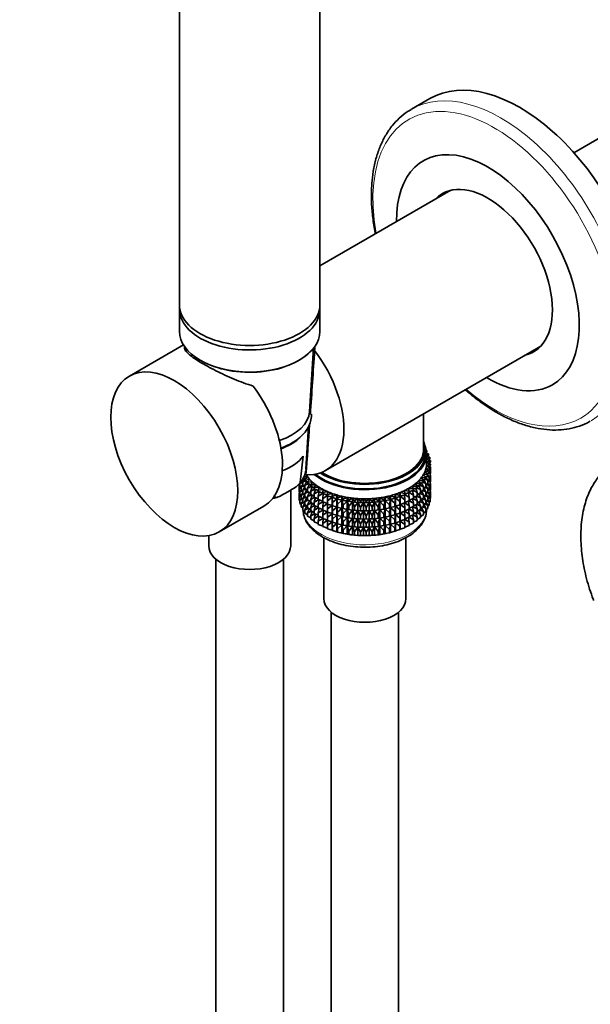
# Model space of a CAD drawing. Units: millimetres. Extents: x 0 to 1478, y 0 to 1758.
# Drawn here: x 194 to 296, y 327 to 503 of the extents above; entities that cross this region are included whole.
import ezdxf
from ezdxf import colors
from ezdxf.entities.mleader import LeaderData, LeaderLine
from ezdxf.math import Vec2, Vec3

# ---------------------------------------------------------------- set-up
doc = ezdxf.new("R2010")
doc.units = ezdxf.units.MM
doc.layers.add('DV5_Défaut', color=7, linetype='Continuous')
doc.layers.add('Défaut', color=7, linetype='Continuous')

# ---------------------------------------------------------------- blocks, each defined once
blk = doc.blocks.new('_DOT')
at = {"color": 0}
blk.add_line((0, 0), (-1, 0), dxfattribs=at)
at = {"color": 0, "const_width": 0.333}
blk.add_lwpolyline([(-0.1665, 0, 1), (0.1665, 0, 1)], format="xyb", close=True, dxfattribs=at)
blk = doc.blocks.new('SE4')
at = {"layer": 'DV5_Défaut', "color": 7, "linetype": 'Continuous', "lineweight": 35}
for p, q in [((222.94, 549.84), (222.94, 451.86)), ((247.94, 451.86), (247.94, 549.84)), ((267.53, 488.56), (264.24, 486.66)), ((309.07, 488.12), (293.15, 478.93)), ((271.29, 472.26), (247.94, 458.78)), ((222.94, 451.05), (222.94, 447.13)), ((247.94, 447.13), (247.94, 451.05)), ((223.64, 444.75), (214.01, 439.18)), ((224.11, 444.08), (224.14, 443.61)), ((246.09, 432.87), (246.78, 444.21)), ((248.92, 422.39), (287.29, 444.54)), ((266.4, 426.14), (266.4, 432.48)), ((245.46, 422.65), (245.93, 430.27)), ((266.7, 425.33), (266.7, 426.14)), ((267.01, 425.71), (266.89, 425.51)), ((267.01, 425.93), (266.9, 425.95)), ((266.91, 425.85), (267.01, 425.93)), ((267.01, 425.71), (267.01, 425.93)), ((244.96, 424.96), (244.42, 420.29)), ((267.31, 425.35), (266.95, 425.42)), ((266.95, 425.11), (267.31, 425.35)), ((266.95, 423.7), (266.95, 425.33)), ((267.52, 424.75), (266.95, 424.91)), ((266.95, 424.44), (267.52, 424.75)), ((267.64, 424.15), (266.95, 424.38)), ((266.95, 423.84), (267.64, 424.15)), ((267.67, 423.54), (266.95, 423.84)), ((267.31, 425.13), (267.12, 424.86)), ((267.52, 424.54), (267.3, 424.26)), ((267.31, 425.13), (267.31, 425.35)), ((267.64, 423.93), (267.39, 423.66)), ((267.52, 424.54), (267.52, 424.75)), ((267.64, 423.93), (267.64, 424.15)), ((266.62, 422.14), (267.43, 422.34)), ((267.17, 421.75), (266.62, 422.14)), ((266.81, 422.7), (267.59, 422.94)), ((267.43, 422.34), (266.81, 422.7)), ((266.92, 423.27), (267.67, 423.54)), ((267.59, 422.94), (266.92, 423.27)), ((267.43, 422.12), (267.06, 421.83)), ((267.59, 422.72), (267.26, 422.44)), ((267.35, 422.51), (267.67, 422.44)), ((267.67, 423.33), (267.37, 423.05)), ((267.59, 421.84), (267.38, 422.08)), ((267.4, 423.67), (267.52, 423.65)), ((267.42, 423.09), (267.64, 423.05)), ((267.43, 422.12), (267.43, 422.34)), ((267.52, 423.65), (267.44, 423.72)), ((267.67, 422.44), (267.48, 422.63)), ((267.64, 423.05), (267.51, 423.17)), ((267.52, 423.6), (267.52, 423.65)), ((267.52, 423.16), (267.52, 423.19)), ((267.59, 422.72), (267.59, 422.94)), ((267.64, 422.46), (267.64, 423.05)), ((267.67, 423.33), (267.67, 423.54)), ((267.67, 421.85), (267.67, 422.44)), ((244.89, 420.13), (244.58, 420.35)), ((245.33, 420.95), (244.89, 421.24)), ((245.28, 420.98), (244.89, 420.36)), ((244.89, 420.36), (245.47, 420.57)), ((244.89, 419.77), (244.89, 420.36)), ((244.99, 421.07), (245.1, 421.1)), ((245.13, 421.42), (245.74, 421.33)), ((245.74, 421.33), (245.28, 420.9)), ((245.28, 420.9), (246.15, 420.81)), ((245.28, 420.68), (245.28, 420.9)), ((245.78, 420.38), (245.28, 420.68)), ((245.63, 420.47), (245.28, 419.8)), ((246.15, 420.81), (245.76, 420.36)), ((245.76, 420.36), (246.63, 420.32)), ((245.76, 420.14), (245.76, 420.36)), ((265.52, 420.56), (266.39, 420.62)), ((265.87, 420.1), (265.52, 420.56)), ((266.39, 420.41), (265.86, 420.11)), ((265.96, 421.07), (266.83, 421.18)), ((266.39, 420.62), (265.96, 421.07)), ((266.33, 421.6), (267.17, 421.75)), ((266.83, 421.18), (266.33, 421.6)), ((266.83, 420.96), (266.35, 420.66)), ((266.39, 420.41), (266.39, 420.62)), ((266.83, 420.07), (266.45, 420.72)), ((266.63, 420.83), (267.17, 420.65)), ((267.17, 421.53), (266.75, 421.24)), ((266.81, 421.19), (266.77, 421.25)), ((266.83, 420.96), (266.83, 421.18)), ((267.17, 420.65), (266.83, 421.16)), ((266.95, 421.38), (267.43, 421.24)), ((267.17, 421.53), (267.17, 421.75)), ((267.43, 421.24), (267.17, 421.57)), ((267.17, 420.06), (267.17, 420.65)), ((267.43, 420.65), (267.17, 420.45)), ((267.19, 421.94), (267.59, 421.84)), ((267.19, 420.47), (267.59, 420.36)), ((267.59, 420.36), (267.38, 420.61)), ((267.59, 421.25), (267.43, 421.11)), ((267.43, 420.65), (267.43, 421.24)), ((267.43, 421.02), (267.67, 420.97)), ((267.67, 420.97), (267.48, 421.15)), ((267.67, 421.85), (267.59, 421.79)), ((267.59, 421.25), (267.59, 421.84)), ((267.64, 421.58), (267.59, 421.62)), ((267.59, 421.58), (267.64, 421.58)), ((267.67, 420.39), (267.59, 420.32)), ((267.59, 419.78), (267.59, 420.36)), ((267.64, 421), (267.64, 421.58)), ((267.67, 420.39), (267.67, 420.97)), ((241.68, 418.31), (242.64, 418.87)), ((242.74, 409), (242.74, 418.93)), ((244.37, 419.94), (244.23, 419.81)), ((244.23, 419.81), (244.37, 419.84)), ((244.23, 419.23), (244.23, 419.81)), ((244.26, 419.2), (244.23, 419.23)), ((244.45, 419.42), (244.26, 419.2)), ((244.26, 419.2), (244.58, 419.28)), ((244.26, 418.62), (244.26, 419.2)), ((244.37, 418.52), (244.26, 418.62)), ((244.3, 418.41), (244.3, 418.58)), ((244.37, 420.06), (244.81, 420.18)), ((244.37, 419.48), (244.37, 419.98)), ((244.58, 419.31), (244.37, 419.48)), ((244.6, 418.88), (244.37, 418.6)), ((244.37, 418.6), (244.81, 418.72)), ((244.37, 418.02), (244.37, 418.6)), ((244.89, 419.89), (244.58, 419.47)), ((244.58, 419.47), (245.1, 419.63)), ((244.58, 418.89), (244.58, 419.47)), ((244.89, 418.67), (244.58, 418.89)), ((245.28, 419.51), (244.89, 419.77)), ((245.28, 419.51), (244.89, 418.89)), ((244.89, 418.89), (245.47, 419.09)), ((244.89, 418.31), (244.89, 418.89)), ((245.28, 419.8), (245.91, 420.05)), ((245.28, 419.21), (245.28, 419.8)), ((245.76, 418.92), (245.28, 419.21)), ((245.63, 418.99), (245.28, 418.32)), ((245.28, 418.32), (245.91, 418.58)), ((246.31, 419.84), (245.76, 420.14)), ((246.07, 419.97), (245.76, 419.25)), ((245.76, 419.25), (246.44, 419.56)), ((245.76, 418.67), (245.76, 419.25)), ((246.31, 418.36), (245.76, 418.67)), ((246.63, 420.32), (246.31, 419.84)), ((246.31, 419.84), (247.2, 419.85)), ((246.31, 419.62), (246.31, 419.84)), ((246.95, 419.31), (246.31, 419.62)), ((246.58, 419.5), (246.31, 418.74)), ((246.31, 418.74), (247.04, 419.1)), ((246.31, 418.15), (246.31, 418.74)), ((247.2, 419.85), (246.95, 419.36)), ((246.95, 419.36), (247.83, 419.41)), ((246.95, 419.14), (246.95, 419.36)), ((247.66, 418.83), (246.95, 419.14)), ((247.16, 419.05), (246.95, 418.26)), ((246.95, 418.26), (247.71, 418.68)), ((247.83, 419.41), (247.66, 418.91)), ((247.66, 418.91), (248.53, 419.01)), ((247.66, 418.69), (247.66, 418.91)), ((248.44, 418.39), (247.66, 418.69)), ((247.81, 418.64), (247.66, 417.81)), ((248.53, 419.01), (248.44, 418.5)), ((248.44, 418.5), (249.28, 418.64)), ((249.28, 418.64), (249.27, 418.13)), ((263, 418.82), (263.86, 418.7)), ((263.05, 418.31), (263, 418.82)), ((263.73, 419.2), (264.6, 419.13)), ((263.86, 418.7), (263.73, 419.2)), ((264.6, 418.91), (263.86, 418.6)), ((263.86, 418.48), (263.86, 418.7)), ((264.39, 419.62), (265.27, 419.6)), ((264.6, 419.13), (264.39, 419.62)), ((264.6, 418.03), (264.42, 418.84)), ((264.53, 418.89), (265.27, 418.49)), ((265.27, 419.38), (264.6, 419.07)), ((264.6, 418.91), (264.6, 419.13)), ((264.99, 420.08), (265.87, 420.1)), ((265.27, 419.6), (264.99, 420.08)), ((265.27, 418.49), (265.03, 419.27)), ((265.17, 419.33), (265.87, 418.99)), ((265.87, 419.88), (265.27, 419.57)), ((265.27, 419.38), (265.27, 419.6)), ((265.87, 418.99), (265.58, 419.73)), ((265.73, 419.8), (266.39, 419.52)), ((265.87, 419.88), (265.87, 420.1)), ((265.87, 418.41), (265.87, 418.99)), ((266.39, 418.93), (265.87, 418.64)), ((266.39, 419.52), (266.06, 420.21)), ((266.39, 418.05), (266.06, 418.74)), ((266.22, 420.31), (266.83, 420.07)), ((266.22, 418.83), (266.83, 418.6)), ((266.39, 418.93), (266.39, 419.52)), ((266.83, 419.49), (266.39, 419.21)), ((266.83, 418.6), (266.45, 419.25)), ((266.63, 419.36), (267.17, 419.18)), ((266.83, 419.49), (266.83, 420.07)), ((267.17, 420.06), (266.83, 419.82)), ((267.17, 419.18), (266.83, 419.69)), ((266.83, 418.02), (266.83, 418.6)), ((267.17, 418.6), (266.83, 418.35)), ((266.95, 419.91), (267.43, 419.76)), ((267.43, 419.76), (267.17, 420.1)), ((267.17, 418.6), (267.17, 419.18)), ((267.43, 419.18), (267.17, 418.98)), ((267.43, 418.3), (267.17, 418.63)), ((267.19, 419), (267.59, 418.9)), ((267.59, 418.9), (267.38, 419.14)), ((267.59, 419.78), (267.43, 419.64)), ((267.43, 419.18), (267.43, 419.76)), ((267.43, 419.56), (267.67, 419.5)), ((267.67, 419.5), (267.48, 419.69)), ((267.64, 420.11), (267.59, 420.15)), ((267.59, 420.12), (267.64, 420.11)), ((267.67, 418.93), (267.59, 418.86)), ((267.59, 418.32), (267.59, 418.9)), ((267.64, 418.65), (267.59, 418.69)), ((267.59, 418.66), (267.64, 418.65)), ((267.64, 419.53), (267.64, 420.11)), ((267.64, 418.06), (267.64, 418.65)), ((267.67, 418.93), (267.67, 419.5)), ((239.9, 417.67), (239.84, 418.1)), ((244.37, 418.48), (244.23, 418.35)), ((244.23, 418.35), (244.37, 418.37)), ((244.23, 417.76), (244.23, 418.35)), ((244.26, 417.73), (244.23, 417.76)), ((244.45, 417.95), (244.26, 417.74)), ((244.26, 417.74), (244.58, 417.82)), ((244.26, 417.15), (244.26, 417.74)), ((244.37, 417.04), (244.26, 417.15)), ((244.58, 417.85), (244.37, 418.02)), ((244.6, 417.41), (244.37, 417.14)), ((244.37, 417.14), (244.81, 417.26)), ((244.37, 416.55), (244.37, 417.14)), ((244.89, 418.42), (244.58, 418)), ((244.58, 418), (245.1, 418.17)), ((244.58, 417.43), (244.58, 418)), ((244.89, 417.2), (244.58, 417.43)), ((244.89, 416.96), (244.58, 416.54)), ((245.28, 418.05), (244.89, 418.31)), ((245.28, 418.05), (244.89, 417.42)), ((244.89, 417.42), (245.47, 417.63)), ((244.89, 416.84), (244.89, 417.42)), ((245.28, 416.58), (244.89, 416.84)), ((245.28, 417.74), (245.28, 418.32)), ((245.76, 417.46), (245.28, 417.74)), ((245.63, 417.53), (245.28, 416.86)), ((245.28, 416.86), (245.91, 417.12)), ((245.28, 416.28), (245.28, 416.86)), ((246.07, 418.5), (245.76, 417.78)), ((245.76, 417.78), (246.44, 418.09)), ((245.76, 417.2), (245.76, 417.78)), ((246.31, 416.9), (245.76, 417.2)), ((246.07, 417.03), (245.76, 416.32)), ((246.95, 417.84), (246.31, 418.15)), ((246.58, 418.02), (246.31, 417.27)), ((246.31, 417.27), (247.04, 417.63)), ((246.31, 416.69), (246.31, 417.27)), ((246.95, 417.67), (246.95, 418.26)), ((247.66, 417.36), (246.95, 417.67)), ((247.16, 417.58), (246.95, 416.78)), ((246.95, 416.78), (247.71, 417.2)), ((247.66, 417.81), (248.44, 418.29)), ((247.66, 417.22), (247.66, 417.81)), ((248.44, 416.92), (247.66, 417.22)), ((247.81, 417.16), (247.66, 416.34)), ((248.44, 418.28), (248.44, 418.5)), ((249.27, 417.99), (248.44, 418.28)), ((248.52, 418.26), (248.44, 417.4)), ((248.44, 417.4), (249.27, 417.97)), ((248.44, 416.81), (248.44, 417.4)), ((249.27, 418.13), (250.1, 418.32)), ((249.27, 417.92), (249.27, 418.13)), ((250.1, 417.66), (249.27, 417.92)), ((249.28, 417.91), (249.27, 417.03)), ((249.27, 417.03), (250.1, 417.65)), ((249.27, 416.44), (249.27, 417.03)), ((250.1, 418.32), (250.16, 417.81)), ((250.1, 417.66), (250.1, 418.32)), ((250.16, 417.59), (250.1, 417.66)), ((250.1, 417.65), (250.16, 416.71)), ((250.1, 416.19), (250.1, 417.65)), ((250.16, 417.81), (250.95, 418.04)), ((250.16, 417.59), (250.16, 417.81)), ((250.95, 417.38), (250.16, 417.59)), ((250.16, 416.71), (250.95, 417.37)), ((250.95, 418.04), (251.1, 417.53)), ((250.95, 417.38), (250.95, 418.04)), ((251.1, 417.32), (250.95, 417.38)), ((250.95, 417.37), (251.1, 416.43)), ((250.95, 415.91), (250.95, 417.37)), ((251.1, 417.53), (251.85, 417.8)), ((251.1, 417.32), (251.1, 417.53)), ((251.85, 417.15), (251.1, 417.32)), ((251.1, 416.43), (251.85, 417.14)), ((251.85, 417.8), (252.08, 417.31)), ((251.85, 417.15), (251.85, 417.8)), ((252.08, 417.09), (251.85, 417.15)), ((251.85, 417.14), (252.08, 416.21)), ((251.85, 415.67), (251.85, 417.14)), ((252.08, 417.31), (252.78, 417.61)), ((252.08, 417.09), (252.08, 417.31)), ((252.78, 416.96), (252.08, 417.09)), ((252.08, 416.21), (252.78, 416.95)), ((252.5, 417.01), (252.59, 416.99)), ((252.78, 417.61), (253.08, 417.13)), ((252.78, 416.96), (252.78, 417.61)), ((253.08, 416.92), (252.78, 416.96)), ((252.78, 416.95), (253.08, 416.03)), ((252.78, 415.49), (252.78, 416.95)), ((253.08, 417.13), (253.74, 417.47)), ((253.08, 416.92), (253.08, 417.13)), ((253.74, 416.82), (253.08, 416.92)), ((253.74, 417.47), (254.12, 417.01)), ((253.74, 416.82), (253.74, 417.47)), ((254.12, 417.01), (254.72, 417.38)), ((254.12, 416.79), (254.12, 417.01)), ((254.72, 417.38), (255.16, 416.94)), ((254.72, 416.73), (254.72, 417.38)), ((255.16, 416.94), (255.7, 417.35)), ((255.16, 416.73), (255.16, 416.94)), ((255.7, 417.35), (256.21, 416.93)), ((255.7, 416.69), (255.7, 417.35)), ((256.21, 416.93), (256.69, 417.36)), ((256.21, 416.71), (256.21, 416.93)), ((256.69, 417.36), (257.26, 416.97)), ((256.69, 416.7), (256.69, 417.36)), ((257.26, 416.97), (257.67, 417.42)), ((257.26, 416.75), (257.26, 416.97)), ((257.67, 417.42), (258.3, 417.07)), ((257.67, 416.77), (257.67, 417.42)), ((258.3, 416.85), (257.67, 416.77)), ((258.3, 417.07), (258.64, 417.54)), ((258.3, 416.85), (258.3, 417.07)), ((258.64, 416.88), (258.3, 416.85)), ((258.3, 415.96), (258.64, 416.87)), ((258.64, 417.54), (259.32, 417.21)), ((258.64, 416.88), (258.64, 417.54)), ((259.32, 417), (258.64, 416.88)), ((258.64, 416.87), (259.32, 416.11)), ((258.64, 415.41), (258.64, 416.87)), ((259.3, 416.99), (259.43, 417.02)), ((259.32, 417.21), (259.58, 417.7)), ((259.32, 417), (259.32, 417.21)), ((259.58, 417.05), (259.32, 417)), ((259.32, 416.11), (259.58, 417.04)), ((259.58, 417.7), (260.31, 417.41)), ((259.58, 417.05), (259.58, 417.7)), ((260.31, 417.2), (259.58, 417.05)), ((259.58, 417.04), (260.31, 416.31)), ((259.58, 415.57), (259.58, 417.04)), ((260.31, 417.41), (260.5, 417.91)), ((260.31, 417.2), (260.31, 417.41)), ((260.5, 417.26), (260.31, 417.2)), ((260.31, 416.31), (260.5, 417.25)), ((260.5, 417.91), (261.27, 417.67)), ((260.5, 417.26), (260.5, 417.91)), ((261.27, 417.45), (260.5, 417.26)), ((260.5, 417.25), (261.27, 416.56)), ((260.5, 415.79), (260.5, 417.25)), ((261.27, 417.67), (261.38, 418.17)), ((261.27, 417.45), (261.27, 417.67)), ((261.38, 417.52), (261.27, 417.45)), ((261.27, 416.56), (261.38, 417.51)), ((261.38, 418.17), (262.18, 417.97)), ((261.38, 417.52), (261.38, 418.17)), ((262.18, 417.75), (261.38, 417.52)), ((261.38, 417.51), (262.18, 416.86)), ((261.38, 416.05), (261.38, 417.51)), ((262.18, 417.97), (262.21, 418.47)), ((262.18, 417.75), (262.18, 417.97)), ((262.21, 417.82), (262.18, 417.75)), ((262.18, 416.86), (262.21, 417.81)), ((262.18, 416.28), (262.18, 416.86)), ((262.21, 418.47), (263.05, 418.31)), ((262.21, 417.82), (262.21, 418.47)), ((263.05, 418.09), (262.21, 417.82)), ((262.21, 417.81), (263.05, 417.21)), ((262.21, 416.35), (262.21, 417.81)), ((263.05, 417.21), (263, 418.08)), ((263.86, 418.48), (263.05, 418.18)), ((263.05, 418.09), (263.05, 418.31)), ((263.05, 418.12), (263.86, 417.6)), ((263.05, 416.62), (263.05, 417.21)), ((263.86, 417.01), (263.05, 416.71)), ((263.86, 417.6), (263.74, 418.44)), ((263.86, 416.13), (263.74, 416.97)), ((263.83, 418.48), (264.6, 418.03)), ((263.83, 417), (264.6, 416.56)), ((263.86, 417.01), (263.86, 417.6)), ((264.6, 417.44), (263.86, 417.13)), ((264.6, 416.56), (264.42, 417.37)), ((264.53, 417.41), (265.27, 417.02)), ((264.6, 417.44), (264.6, 418.03)), ((265.27, 417.91), (264.6, 417.59)), ((265.27, 417.02), (265.03, 417.8)), ((265.17, 417.86), (265.87, 417.52)), ((265.27, 417.91), (265.27, 418.49)), ((265.87, 418.41), (265.27, 418.1)), ((265.27, 416.44), (265.27, 417.02)), ((265.87, 416.94), (265.27, 416.63)), ((265.87, 417.52), (265.58, 418.26)), ((265.73, 418.33), (266.39, 418.05)), ((265.73, 416.87), (266.39, 416.58)), ((265.87, 416.94), (265.87, 417.52)), ((266.39, 417.47), (265.87, 417.17)), ((266.39, 416.58), (266.06, 417.28)), ((266.22, 417.37), (266.83, 417.14)), ((266.39, 417.47), (266.39, 418.05)), ((266.83, 418.02), (266.39, 417.75)), ((266.83, 417.14), (266.45, 417.79)), ((266.63, 417.9), (267.17, 417.71)), ((267.17, 417.71), (266.83, 418.23)), ((266.83, 416.56), (266.83, 417.14)), ((267.17, 417.13), (266.83, 416.89)), ((266.95, 418.44), (267.43, 418.3)), ((266.95, 416.98), (267.43, 416.84)), ((267.43, 417.72), (267.17, 417.52)), ((267.17, 417.13), (267.17, 417.71)), ((267.43, 416.84), (267.17, 417.17)), ((267.2, 417.54), (267.59, 417.44)), ((267.59, 417.44), (267.38, 417.68)), ((267.59, 418.32), (267.43, 418.18)), ((267.43, 417.72), (267.43, 418.3)), ((267.43, 418.09), (267.67, 418.04)), ((267.59, 416.85), (267.43, 416.71)), ((267.43, 416.25), (267.43, 416.84)), ((267.67, 418.04), (267.48, 418.23)), ((267.67, 417.45), (267.59, 417.39)), ((267.59, 416.85), (267.59, 417.44)), ((267.67, 417.45), (267.67, 418.04)), ((230.01, 411.47), (237.96, 416.06)), ((244.58, 416.38), (244.37, 416.55)), ((244.58, 416.54), (245.1, 416.7)), ((244.58, 415.95), (244.58, 416.54)), ((244.89, 415.73), (244.58, 415.95)), ((245.28, 416.59), (244.89, 415.96)), ((244.89, 415.96), (245.46, 416.17)), ((244.89, 415.37), (244.89, 415.96)), ((245.28, 415.11), (244.89, 415.37)), ((245.76, 415.99), (245.28, 416.28)), ((245.63, 416.07), (245.28, 415.4)), ((245.28, 415.4), (245.91, 415.65)), ((245.28, 414.81), (245.28, 415.4)), ((245.76, 416.32), (246.44, 416.63)), ((245.76, 415.74), (245.76, 416.32)), ((246.31, 415.44), (245.76, 415.74)), ((246.07, 415.57), (245.76, 414.86)), ((245.76, 414.86), (246.44, 415.16)), ((246.95, 416.38), (246.31, 416.69)), ((246.58, 416.56), (246.31, 415.8)), ((246.31, 415.8), (247.04, 416.17)), ((246.31, 415.23), (246.31, 415.8)), ((246.95, 414.91), (246.31, 415.23)), ((246.58, 415.1), (246.31, 414.34)), ((246.95, 416.2), (246.95, 416.78)), ((247.66, 415.89), (246.95, 416.2)), ((247.16, 416.11), (246.95, 415.32)), ((246.95, 415.32), (247.71, 415.74)), ((246.95, 414.74), (246.95, 415.32)), ((247.66, 416.34), (248.44, 416.81)), ((247.66, 415.76), (247.66, 416.34)), ((248.44, 415.45), (247.66, 415.76)), ((247.81, 415.7), (247.66, 414.87)), ((247.66, 414.87), (248.44, 415.35)), ((249.27, 416.52), (248.44, 416.81)), ((248.52, 416.78), (248.44, 415.93)), ((248.44, 415.93), (249.27, 416.5)), ((248.44, 415.35), (248.44, 415.93)), ((249.27, 415.06), (248.44, 415.35)), ((248.52, 415.32), (248.44, 414.46)), ((249.28, 416.44), (249.27, 415.56)), ((250.1, 416.19), (249.27, 416.44)), ((249.27, 415.56), (250.1, 416.18)), ((249.27, 414.98), (249.27, 415.56)), ((250.16, 416.12), (250.1, 416.19)), ((250.1, 414.73), (250.1, 416.18)), ((250.1, 416.18), (250.16, 415.24)), ((250.16, 416.12), (250.16, 416.71)), ((250.95, 415.91), (250.16, 416.12)), ((250.16, 415.24), (250.95, 415.9)), ((250.16, 414.66), (250.16, 415.24)), ((251.1, 415.84), (250.95, 415.91)), ((250.95, 414.45), (250.95, 415.9)), ((250.95, 415.9), (251.1, 414.96)), ((251.1, 415.84), (251.1, 416.43)), ((251.85, 415.67), (251.1, 415.84)), ((251.1, 414.96), (251.85, 415.66)), ((252.08, 415.62), (251.85, 415.67)), ((251.85, 414.21), (251.85, 415.66)), ((251.85, 415.66), (252.08, 414.73)), ((252.08, 415.62), (252.08, 416.21)), ((252.78, 415.49), (252.08, 415.62)), ((252.08, 414.73), (252.78, 415.48)), ((252.5, 415.54), (252.59, 415.52)), ((253.08, 415.44), (252.78, 415.49)), ((252.78, 414.02), (252.78, 415.48)), ((252.78, 415.48), (253.08, 414.56)), ((253.08, 416.03), (253.74, 416.81)), ((253.08, 415.44), (253.08, 416.03)), ((253.74, 415.35), (253.08, 415.44)), ((253.08, 414.56), (253.74, 415.34)), ((254.12, 416.79), (253.74, 416.82)), ((253.74, 416.81), (254.12, 415.91)), ((253.74, 415.35), (253.74, 416.81)), ((254.12, 415.32), (253.74, 415.35)), ((253.74, 413.88), (253.74, 415.34)), ((253.74, 415.34), (254.12, 414.44)), ((254.72, 416.73), (254.12, 416.79)), ((254.12, 415.91), (254.72, 416.72)), ((254.12, 415.32), (254.12, 415.91)), ((254.72, 415.26), (254.12, 415.32)), ((254.12, 414.44), (254.72, 415.25)), ((255.16, 416.73), (254.72, 416.73)), ((254.72, 416.72), (255.16, 415.84)), ((254.72, 415.26), (254.72, 416.72)), ((255.16, 415.25), (254.72, 415.26)), ((254.72, 413.79), (254.72, 415.25)), ((254.72, 415.25), (255.16, 414.37)), ((255.7, 416.69), (255.16, 416.73)), ((255.16, 415.84), (255.7, 416.68)), ((255.16, 415.25), (255.16, 415.84)), ((255.7, 415.22), (255.16, 415.25)), ((255.16, 414.37), (255.7, 415.21)), ((256.21, 416.71), (255.7, 416.69)), ((255.7, 416.68), (256.21, 415.83)), ((255.7, 415.22), (255.7, 416.68)), ((256.21, 415.24), (255.7, 415.22)), ((255.7, 413.76), (255.7, 415.21)), ((255.7, 415.21), (256.21, 414.36)), ((256.69, 416.7), (256.21, 416.71)), ((256.21, 415.83), (256.69, 416.69)), ((256.21, 415.24), (256.21, 415.83)), ((256.69, 415.23), (256.21, 415.24)), ((256.21, 414.36), (256.69, 415.22)), ((257.26, 416.75), (256.69, 416.7)), ((256.69, 416.69), (257.26, 415.87)), ((256.69, 415.23), (256.69, 416.69)), ((257.26, 415.28), (256.69, 415.23)), ((256.69, 413.77), (256.69, 415.22)), ((256.69, 415.22), (257.26, 414.4)), ((257.67, 416.77), (257.26, 416.75)), ((257.26, 415.87), (257.67, 416.76)), ((257.26, 415.28), (257.26, 415.87)), ((257.67, 415.3), (257.26, 415.28)), ((257.26, 414.4), (257.67, 415.28)), ((257.67, 416.76), (258.3, 415.96)), ((257.67, 415.3), (257.67, 416.76)), ((258.3, 415.38), (257.67, 415.3)), ((257.67, 413.83), (257.67, 415.28)), ((257.67, 415.28), (258.3, 414.49)), ((258.3, 415.38), (258.3, 415.96)), ((258.64, 415.41), (258.3, 415.38)), ((258.3, 414.49), (258.64, 415.4)), ((259.32, 415.53), (258.64, 415.41)), ((258.64, 413.95), (258.64, 415.4)), ((258.64, 415.4), (259.32, 414.64)), ((259.3, 415.52), (259.43, 415.54)), ((259.32, 415.53), (259.32, 416.11)), ((259.58, 415.57), (259.32, 415.53)), ((259.32, 414.64), (259.58, 415.56)), ((260.31, 415.73), (259.58, 415.57)), ((259.58, 414.11), (259.58, 415.56)), ((259.58, 415.56), (260.31, 414.84)), ((260.31, 415.73), (260.31, 416.31)), ((260.5, 415.79), (260.31, 415.73)), ((260.31, 414.84), (260.5, 415.78)), ((261.27, 415.98), (260.5, 415.79)), ((260.5, 414.32), (260.5, 415.78)), ((260.5, 415.78), (261.27, 415.09)), ((261.27, 415.98), (261.27, 416.56)), ((261.38, 416.05), (261.27, 415.98)), ((261.27, 415.09), (261.38, 416.03)), ((261.27, 414.51), (261.27, 415.09)), ((262.18, 416.28), (261.38, 416.05)), ((261.38, 414.58), (261.38, 416.03)), ((261.38, 416.03), (262.18, 415.39)), ((262.21, 416.35), (262.18, 416.28)), ((262.18, 415.39), (262.21, 416.34)), ((262.18, 414.81), (262.18, 415.39)), ((263.05, 416.62), (262.21, 416.35)), ((262.21, 414.88), (262.21, 416.34)), ((262.21, 416.34), (263.05, 415.74)), ((263.05, 415.16), (262.21, 414.88)), ((263.05, 415.74), (263, 416.61)), ((263.05, 414.27), (263, 415.14)), ((263.05, 416.65), (263.86, 416.13)), ((263.05, 415.16), (263.05, 415.74)), ((263.86, 415.55), (263.05, 415.25)), ((263.05, 415.19), (263.86, 414.66)), ((263.86, 414.66), (263.74, 415.5)), ((263.83, 415.54), (264.6, 415.09)), ((263.86, 415.55), (263.86, 416.13)), ((264.6, 415.98), (263.86, 415.67)), ((264.6, 415.09), (264.42, 415.9)), ((264.53, 415.95), (265.27, 415.56)), ((264.6, 415.98), (264.6, 416.56)), ((265.27, 416.44), (264.6, 416.13)), ((264.6, 414.51), (264.6, 415.09)), ((265.27, 415.56), (265.03, 416.33)), ((265.17, 416.39), (265.87, 416.06)), ((265.27, 414.98), (265.27, 415.56)), ((265.87, 415.48), (265.27, 415.17)), ((265.87, 416.06), (265.58, 416.79)), ((265.87, 414.59), (265.58, 415.33)), ((265.73, 415.41), (266.39, 415.12)), ((265.87, 415.48), (265.87, 416.06)), ((266.39, 416.01), (265.87, 415.71)), ((266.39, 415.12), (266.06, 415.82)), ((266.22, 415.91), (266.83, 415.68)), ((266.39, 416.01), (266.39, 416.58)), ((266.83, 416.56), (266.39, 416.29)), ((266.39, 414.53), (266.39, 415.12)), ((266.83, 415.09), (266.39, 414.81)), ((266.83, 415.68), (266.45, 416.32)), ((266.63, 416.43), (267.17, 416.25)), ((267.17, 416.25), (266.83, 416.77)), ((266.83, 415.09), (266.83, 415.68)), ((267.17, 415.66), (266.83, 415.42)), ((267.17, 415.66), (267.17, 416.25)), ((267.43, 416.25), (267.17, 416.05)), ((245.76, 414.52), (245.28, 414.81)), ((245.76, 414.27), (245.76, 414.86)), ((246.31, 413.96), (245.76, 414.27)), ((246.31, 414.34), (247.04, 414.7)), ((246.31, 413.75), (246.31, 414.34)), ((246.95, 413.44), (246.31, 413.75)), ((247.66, 414.43), (246.95, 414.74)), ((247.16, 414.65), (246.95, 413.86)), ((246.95, 413.86), (247.7, 414.28)), ((246.95, 413.27), (246.95, 413.86)), ((247.66, 414.29), (247.66, 414.87)), ((248.44, 413.99), (247.66, 414.29)), ((247.81, 414.24), (247.66, 413.41)), ((247.66, 413.41), (248.44, 413.89)), ((247.66, 412.82), (247.66, 413.41)), ((248.44, 414.46), (249.27, 415.03)), ((248.44, 413.88), (248.44, 414.46)), ((249.27, 413.59), (248.44, 413.88)), ((248.52, 413.86), (248.44, 413)), ((248.44, 413), (249.27, 413.57)), ((249.28, 414.98), (249.27, 414.09)), ((250.1, 414.73), (249.27, 414.98)), ((249.27, 414.09), (250.1, 414.72)), ((249.27, 413.52), (249.27, 414.09)), ((250.1, 413.26), (249.27, 413.52)), ((249.28, 413.51), (249.27, 412.63)), ((250.16, 414.66), (250.1, 414.73)), ((250.1, 413.26), (250.1, 414.72)), ((250.1, 414.72), (250.16, 413.77)), ((250.95, 414.45), (250.16, 414.66)), ((250.16, 413.77), (250.95, 414.43)), ((250.16, 413.19), (250.16, 413.77)), ((251.1, 414.38), (250.95, 414.45)), ((250.95, 412.98), (250.95, 414.43)), ((250.95, 414.43), (251.1, 413.5)), ((251.1, 414.38), (251.1, 414.96)), ((251.85, 414.21), (251.1, 414.38)), ((251.1, 413.5), (251.85, 414.2)), ((251.1, 412.92), (251.1, 413.5)), ((252.08, 414.15), (251.85, 414.21)), ((251.85, 412.75), (251.85, 414.2)), ((251.85, 414.2), (252.08, 413.27)), ((252.08, 414.15), (252.08, 414.73)), ((252.78, 414.02), (252.08, 414.15)), ((252.08, 413.27), (252.78, 414.01)), ((252.5, 414.07), (252.59, 414.06)), ((253.08, 413.98), (252.78, 414.02)), ((252.78, 412.56), (252.78, 414.01)), ((252.78, 414.01), (253.08, 413.1)), ((253.08, 413.98), (253.08, 414.56)), ((253.74, 413.88), (253.08, 413.98)), ((253.08, 413.1), (253.74, 413.87)), ((254.12, 413.86), (253.74, 413.88)), ((253.74, 412.42), (253.74, 413.87)), ((253.74, 413.87), (254.12, 412.97)), ((254.12, 413.86), (254.12, 414.44)), ((254.72, 413.79), (254.12, 413.86)), ((254.12, 412.97), (254.72, 413.78)), ((255.16, 413.79), (254.72, 413.79)), ((254.72, 412.33), (254.72, 413.78)), ((254.72, 413.78), (255.16, 412.91)), ((255.16, 413.79), (255.16, 414.37)), ((255.7, 413.76), (255.16, 413.79)), ((255.16, 412.91), (255.7, 413.74)), ((256.21, 413.78), (255.7, 413.76)), ((255.7, 412.29), (255.7, 413.74)), ((255.7, 413.74), (256.21, 412.89)), ((256.21, 413.78), (256.21, 414.36)), ((256.69, 413.77), (256.21, 413.78)), ((256.21, 412.89), (256.69, 413.76)), ((257.26, 413.82), (256.69, 413.77)), ((256.69, 412.31), (256.69, 413.76)), ((256.69, 413.76), (257.26, 412.93)), ((257.26, 413.82), (257.26, 414.4)), ((257.67, 413.83), (257.26, 413.82)), ((257.26, 412.93), (257.67, 413.82)), ((258.3, 413.91), (257.67, 413.83)), ((257.67, 412.37), (257.67, 413.82)), ((257.67, 413.82), (258.3, 413.03)), ((258.3, 413.91), (258.3, 414.49)), ((258.64, 413.95), (258.3, 413.91)), ((258.3, 413.03), (258.64, 413.93)), ((259.32, 414.06), (258.64, 413.95)), ((258.64, 412.48), (258.64, 413.93)), ((258.64, 413.93), (259.32, 413.18)), ((259.3, 414.06), (259.43, 414.08)), ((259.32, 414.06), (259.32, 414.64)), ((259.58, 414.11), (259.32, 414.06)), ((259.32, 413.18), (259.58, 414.1)), ((260.31, 414.26), (259.58, 414.11)), ((259.58, 412.65), (259.58, 414.1)), ((259.58, 414.1), (260.31, 413.38)), ((260.31, 414.26), (260.31, 414.84)), ((260.5, 414.32), (260.31, 414.26)), ((260.31, 413.38), (260.5, 414.31)), ((260.31, 412.8), (260.31, 413.38)), ((261.27, 414.51), (260.5, 414.32)), ((260.5, 412.86), (260.5, 414.31)), ((260.5, 414.31), (261.27, 413.63)), ((261.38, 414.58), (261.27, 414.51)), ((261.27, 413.63), (261.38, 414.57)), ((261.27, 413.05), (261.27, 413.63)), ((262.18, 414.81), (261.38, 414.58)), ((261.38, 413.12), (261.38, 414.57)), ((261.38, 414.57), (262.18, 413.93)), ((262.18, 413.35), (261.38, 413.12)), ((262.21, 414.88), (262.18, 414.81)), ((262.18, 413.93), (262.21, 414.87)), ((262.18, 413.35), (262.18, 413.93)), ((262.21, 413.42), (262.18, 413.35)), ((262.18, 412.47), (262.21, 413.41)), ((262.21, 413.42), (262.21, 414.87)), ((262.21, 414.87), (263.05, 414.27)), ((263.05, 413.69), (262.21, 413.42)), ((262.21, 411.95), (262.21, 413.41)), ((262.21, 413.41), (263.05, 412.81)), ((263.05, 412.81), (263, 413.68)), ((263.05, 413.69), (263.05, 414.27)), ((263.86, 414.08), (263.05, 413.79)), ((263.05, 413.72), (263.86, 413.2)), ((263.86, 413.2), (263.74, 414.04)), ((263.84, 414.08), (264.6, 413.63)), ((263.86, 414.08), (263.86, 414.66)), ((264.6, 414.51), (263.86, 414.2)), ((264.6, 413.63), (264.42, 414.44)), ((264.53, 414.49), (265.27, 414.1)), ((265.27, 414.98), (264.6, 414.67)), ((264.6, 413.04), (264.6, 413.63)), ((265.27, 413.51), (264.6, 413.2)), ((265.27, 414.1), (265.04, 414.87)), ((265.17, 414.93), (265.87, 414.59)), ((265.27, 413.51), (265.27, 414.1)), ((265.87, 414.01), (265.27, 413.7)), ((265.87, 414.01), (265.87, 414.59)), ((266.39, 414.53), (265.87, 414.24)), ((247.66, 412.96), (246.95, 413.27)), ((248.53, 412.48), (247.66, 412.82)), ((248.44, 412.41), (248.44, 413)), ((249.27, 412.12), (248.44, 412.41)), ((249.27, 412.63), (250.1, 413.25)), ((249.27, 412.04), (249.27, 412.63)), ((250.1, 411.79), (249.27, 412.04)), ((250.16, 413.19), (250.1, 413.26)), ((250.1, 411.79), (250.1, 413.25)), ((250.1, 413.25), (250.16, 412.31)), ((250.16, 411.72), (250.1, 411.79)), ((250.95, 412.98), (250.16, 413.19)), ((250.16, 412.31), (250.95, 412.97)), ((250.16, 411.72), (250.16, 412.31)), ((250.95, 411.51), (250.16, 411.72)), ((251.1, 412.92), (250.95, 412.98)), ((250.95, 411.51), (250.95, 412.97)), ((250.95, 412.97), (251.1, 412.03)), ((251.85, 412.75), (251.1, 412.92)), ((251.1, 412.03), (251.85, 412.74)), ((251.1, 411.45), (251.1, 412.03)), ((252.08, 412.69), (251.85, 412.75)), ((251.85, 411.28), (251.85, 412.74)), ((251.85, 412.74), (252.08, 411.81)), ((252.08, 412.69), (252.08, 413.27)), ((252.78, 412.56), (252.08, 412.69)), ((252.08, 411.81), (252.78, 412.55)), ((252.08, 411.22), (252.08, 411.81)), ((252.5, 412.61), (252.59, 412.59)), ((253.08, 412.52), (252.78, 412.56)), ((252.78, 411.09), (252.78, 412.55)), ((252.78, 412.55), (253.08, 411.63)), ((253.08, 412.52), (253.08, 413.1)), ((253.74, 412.42), (253.08, 412.52)), ((253.08, 411.63), (253.74, 412.41)), ((253.08, 411.04), (253.08, 411.63)), ((254.12, 412.4), (253.74, 412.42)), ((253.74, 410.95), (253.74, 412.41)), ((253.74, 412.41), (254.12, 411.51)), ((254.12, 412.4), (254.12, 412.97)), ((254.72, 412.33), (254.12, 412.4)), ((254.12, 411.51), (254.72, 412.32)), ((255.16, 412.33), (254.72, 412.33)), ((254.72, 410.86), (254.72, 412.32)), ((254.72, 412.32), (255.16, 411.44)), ((255.16, 412.33), (255.16, 412.91)), ((255.7, 412.29), (255.16, 412.33)), ((255.16, 411.44), (255.7, 412.28)), ((256.21, 412.31), (255.7, 412.29)), ((255.7, 410.82), (255.7, 412.28)), ((255.7, 412.28), (256.21, 411.43)), ((256.21, 412.31), (256.21, 412.89)), ((256.69, 412.31), (256.21, 412.31)), ((256.21, 411.43), (256.69, 412.29)), ((257.26, 412.35), (256.69, 412.31)), ((256.69, 410.83), (256.69, 412.29)), ((256.69, 412.29), (257.26, 411.47)), ((257.26, 412.35), (257.26, 412.93)), ((257.67, 412.37), (257.26, 412.35)), ((257.26, 411.47), (257.67, 412.36)), ((258.3, 412.45), (257.67, 412.37)), ((257.67, 410.9), (257.67, 412.36)), ((257.67, 412.36), (258.3, 411.57)), ((258.3, 412.45), (258.3, 413.03)), ((258.64, 412.48), (258.3, 412.45)), ((258.3, 411.57), (258.64, 412.47)), ((259.32, 412.6), (258.64, 412.48)), ((258.64, 411.01), (258.64, 412.47)), ((258.64, 412.47), (259.32, 411.71)), ((259.3, 412.59), (259.43, 412.62)), ((259.32, 412.6), (259.32, 413.18)), ((259.58, 412.65), (259.32, 412.6)), ((259.32, 411.71), (259.58, 412.64)), ((259.32, 411.13), (259.32, 411.71)), ((260.31, 412.8), (259.58, 412.65)), ((259.58, 411.18), (259.58, 412.64)), ((259.58, 412.64), (260.31, 411.91)), ((260.5, 412.86), (260.31, 412.8)), ((260.31, 411.91), (260.5, 412.85)), ((260.31, 411.33), (260.31, 411.91)), ((261.27, 413.05), (260.5, 412.86)), ((260.5, 411.39), (260.5, 412.85)), ((260.5, 412.85), (261.27, 412.17)), ((261.27, 411.58), (260.5, 411.39)), ((261.38, 413.12), (261.27, 413.05)), ((261.27, 412.17), (261.38, 413.11)), ((261.27, 411.58), (261.27, 412.17)), ((261.38, 411.65), (261.27, 411.58)), ((261.38, 411.65), (261.38, 413.11)), ((261.38, 413.11), (262.18, 412.47)), ((262.18, 411.88), (261.38, 411.65)), ((262.18, 411.88), (262.18, 412.47)), ((262.21, 411.95), (262.18, 411.88)), ((263.05, 412.22), (262.21, 411.95)), ((263.05, 412.22), (263.05, 412.81)), ((263.86, 412.61), (263.05, 412.31)), ((263.86, 412.61), (263.86, 413.2)), ((264.6, 413.04), (263.86, 412.73)), ((228.14, 410.81), (228.14, 409)), ((248.65, 410.46), (248.65, 399.61)), ((251.1, 411.45), (250.95, 411.51)), ((251.85, 411.28), (251.1, 411.45)), ((252.08, 411.22), (251.85, 411.28)), ((252.78, 411.09), (252.08, 411.22)), ((252.5, 411.14), (252.59, 411.12)), ((253.08, 411.04), (252.78, 411.09)), ((253.74, 410.95), (253.08, 411.04)), ((254.12, 410.92), (253.74, 410.95)), ((254.12, 410.92), (254.12, 411.51)), ((254.72, 410.86), (254.12, 410.92)), ((255.16, 410.85), (254.72, 410.86)), ((255.16, 410.85), (255.16, 411.44)), ((255.7, 410.82), (255.16, 410.85)), ((256.21, 410.84), (255.7, 410.82)), ((256.21, 410.84), (256.21, 411.43)), ((256.69, 410.83), (256.21, 410.84)), ((257.26, 410.88), (256.69, 410.83)), ((257.26, 410.88), (257.26, 411.47)), ((257.67, 410.9), (257.26, 410.88)), ((258.3, 410.98), (257.67, 410.9)), ((258.3, 410.98), (258.3, 411.57)), ((258.64, 411.01), (258.3, 410.98)), ((259.32, 411.13), (258.64, 411.01)), ((259.3, 411.12), (259.43, 411.15)), ((259.58, 411.18), (259.32, 411.13)), ((260.31, 411.33), (259.58, 411.18)), ((260.5, 411.39), (260.31, 411.33)), ((263.25, 399.61), (263.25, 410.45)), ((229.44, 406.6), (229.44, 216.3)), ((241.44, 216.3), (241.44, 406.6)), ((249.95, 397.21), (249.95, 228.14)), ((261.95, 228.14), (261.95, 397.21))]:
    blk.add_line(p, q, dxfattribs=at)
for centre, radius, start, end in [((-1743.59, 571.22), 1994.67, 356.00874, 356.33598), ((-1743.59, 571.22), 1994.67, 355.69993, 355.95843), ((235.59, 432.34), 15.45, 284.944, 288.0379)]:
    blk.add_arc(centre, radius, start, end, dxfattribs=at)
for centre, major_axis, start_param, end_param in [((283.53, 460.85), (16, -27.71), 0, 3.141593), ((277.87, 457.58), (11.5, -19.92), 0, 3.943062), ((277.87, 457.58), (-8.12, 14.07), 2.965955, 6.283185), ((277.87, 457.58), (-8.12, 14.07), 0, 0.175637), ((278.93, 458.19), (8.13, -14.07), 3.20691, 3.31723), ((235.44, 451.86), (-12.5, 0), 0, 3.141593), ((235.44, 451.05), (-12.5, 0), 6.226587, 6.283185), ((235.44, 451.05), (-12.5, 0), 0, 3.198191), ((235.44, 447.13), (12.5, 0), 3.141593, 6.283185), ((235.44, 446.97), (-12.3, 0), 0.785398, 2.690667), ((240.92, 436.25), (-8, 13.86), 2.76969, 4.930048), ((278.93, 458.19), (8.13, -14.07), 6.107548, 6.217867), ((277.87, 457.58), (11.5, -19.92), 5.481716, 6.283185), ((229.96, 429.92), (-8, 13.86), 3.141593, 4.930048), ((235.44, 433.08), (-10.65, 0), 2.08953, 3.10623), ((235.44, 431.45), (10.55, 0), 5.269767, 5.682104), ((255.95, 426.14), (-10.75, 0), 0.737986, 3.378395), ((255.95, 425.33), (-11, 0), 0.606622, 3.38298), ((255.95, 426.14), (-10.5, 0), 0.742, 3.239221), ((255.95, 426.14), (-10.45, 0), 0.742658, 3.141593), ((235.44, 427.23), (10.29, 0), 5.310377, 5.892495), ((255.95, 425.33), (-10.75, 0), 0.614566, 3.141593), ((255.95, 423.7), (11, 0), -0.336599, -0.246839), ((255.95, 423.7), (11, 0), -0.246839, -0.15708), ((255.95, 423.7), (11, 0), 6.126106, 6.215865), ((255.95, 423.7), (-11, 0), 3.074273, 3.141593), ((255.95, 423.7), (-11, 0), 0.32669, 0.381479), ((255.95, 423.7), (-11, 0), 0.381479, 0.471239), ((255.95, 423.7), (-11, 0), 0.471239, 0.560999), ((255.95, 423.7), (11, 0), -0.605879, -0.516119), ((255.95, 423.7), (11, 0), -0.516119, -0.426359), ((255.95, 423.7), (11, 0), -0.426359, -0.336599), ((255.95, 423.7), (-11, 0), 0.560999, 0.650758), ((255.95, 423.7), (-11, 0), 0.650758, 0.740518), ((255.95, 423.7), (-11, 0), 0.740518, 0.830278), ((255.95, 423.7), (-11, 0), 0.830278, 0.920038), ((255.95, 423.7), (-11, 0), 0.920038, 1.009798), ((255.95, 423.7), (11, 0), -0.964918, -0.875158), ((255.95, 423.7), (11, 0), -0.875158, -0.785398), ((255.95, 423.7), (11, 0), -0.785398, -0.695638), ((255.95, 423.7), (11, 0), -0.695638, -0.605879), ((255.95, 423.7), (-11, 0), 1.009798, 1.099557), ((255.95, 423.7), (-11, 0), 1.099557, 1.189317), ((255.95, 423.7), (-11, 0), 1.189317, 1.279077), ((255.95, 423.04), (-10.99, 0), 1.260513, 1.88108), ((255.95, 423.7), (-11, 0), 1.279077, 1.368837), ((255.95, 423.7), (-11, 0), 1.368837, 1.458597), ((255.95, 423.7), (-11, 0), 1.458597, 1.548356), ((255.95, 423.7), (11, 0), 4.689949, 4.779709), ((255.95, 423.7), (11, 0), 4.779709, 4.869469), ((255.95, 423.7), (11, 0), -1.413717, -1.323957), ((255.95, 423.7), (11, 0), -1.323957, -1.234197), ((255.95, 423.7), (11, 0), -1.234197, -1.144437), ((255.95, 423.7), (11, 0), -1.144437, -1.054678), ((255.95, 423.7), (11, 0), -1.054678, -0.964918), ((255.95, 421.56), (-10.99, 0), 1.260513, 1.88108), ((255.95, 420.1), (-10.99, 0), 1.260513, 1.88108), ((255.95, 417.16), (11, 0), 3.946546, 3.960776), ((255.95, 417.16), (11, 0), 4.1956, 4.244852), ((255.95, 418.64), (-10.99, 0), 1.260513, 1.88108), ((255.95, 417.16), (11, 0), -1.057008, -1.007567), ((255.95, 417.16), (11, 0), 4.290105, 4.339894), ((255.95, 417.16), (11, 0), 4.390925, 5.064035), ((255.95, 417.16), (-10.99, 0), 1.260513, 1.88108), ((255.95, 417.16), (11, 0), -1.150555, -1.100989), ((235.44, 409), (-7.3, 0), 0, 3.141593), ((255.95, 399.61), (-7.3, 0), 0, 3.141593)]:
    blk.add_ellipse(centre, major_axis=major_axis, ratio=0.57735, start_param=start_param, end_param=end_param, dxfattribs=at)
at = {"layer": 'DV5_Défaut', "color": 7, "linetype": 'Continuous', "lineweight": 18}
for centre, major_axis, start_param, end_param in [((280.24, 458.95), (16, -27.71), 0, 3.145728), ((279.07, 458.27), (15.33, -26.56), 0, 4.163526), ((279.07, 458.27), (15.33, -26.56), 5.261252, 6.283185), ((235.44, 422.86), (-10.02, 0), 2.680887, 3.10623), ((235.44, 422.86), (10.02, 0), -1.135003, -1.11009), ((255.95, 415.53), (11, 0), 3.172651, 6.283185)]:
    blk.add_ellipse(centre, major_axis=major_axis, ratio=0.57735, start_param=start_param, end_param=end_param, dxfattribs=at)
at = {"layer": 'DV5_Défaut', "color": 7, "linetype": 'Continuous', "lineweight": 35}
blk.add_ellipse((222.01, 425.33), major_axis=(8, -13.86), ratio=0.57735, dxfattribs=at)
for points, knots in [([(264.19, 486.59), (263.94, 486.46), (263.22, 486.06), (262.05, 485.08), (260.78, 483.73), (259.68, 482.14), (258.77, 480.36), (258.05, 478.38), (257.52, 476.24), (257.18, 473.84), (257.14, 472.28), (257.12, 471.32)], [0, 0, 0, 0, 0.04957, 0.164671, 0.279901, 0.395947, 0.513244, 0.631884, 0.751675, 0.872277, 1, 1, 1, 1]), ([(257.12, 471.32), (257.12, 470.83), (257.14, 469.63), (257.33, 467.37), (257.62, 465.53), (257.8, 464.56), (257.82, 464.48)], [0, 0, 0, 0, 0.202951, 0.58635, 0.969465, 1, 1, 1, 1]), ([(223.91, 444.53), (223.71, 444.08), (223.97, 443.61), (225.2, 442.59), (225.84, 442.15), (227.43, 441.2), (228.39, 440.67), (230.44, 439.64), (231.56, 439.12), (233.79, 438.18), (234.93, 437.75), (236.05, 437.42)], [0, 0, 0, 0, 0.296376, 0.296376, 0.472282, 0.472282, 0.648188, 0.648188, 0.824094, 0.824094, 1, 1, 1, 1]), ([(273.83, 436.76), (274.36, 436.3), (275.59, 435.28), (277.56, 433.84), (279.73, 432.51), (281.92, 431.4), (284.1, 430.54), (286.26, 429.95), (288.37, 429.62), (290.41, 429.56), (292.37, 429.77), (294.17, 430.26), (295.46, 430.76), (296.01, 431.12), (296.09, 431.17)], [0, 0, 0, 0, 0.070254, 0.162821, 0.255535, 0.348376, 0.441273, 0.534056, 0.62649, 0.718267, 0.809084, 0.898772, 0.987414, 1, 1, 1, 1]), ([(241.08, 426.43), (241.59, 426.61), (242.56, 427.03), (243.84, 427.8), (244.91, 428.71), (245.72, 429.73), (246.25, 430.83), (246.43, 431.74), (246.44, 432.26), (246.44, 432.39)], [0, 0, 0, 0, 0.158762, 0.318359, 0.478631, 0.638165, 0.794645, 0.94609, 1, 1, 1, 1]), ([(312.16, 422.67), (311.25, 423.2), (309.78, 423.9), (307.96, 424.45), (306.18, 424.8), (304.78, 424.85), (303.12, 424.66), (301.67, 424.31), (300.37, 423.68), (299.02, 422.78), (298.03, 421.88), (297.28, 420.9), (297.06, 420.58), (296.78, 420.18), (296.06, 418.98), (295.14, 416.71), (294.51, 413.67), (294.34, 410.33), (294.63, 406.78), (295.37, 403.13), (296.18, 400.63), (296.67, 399.36), (296.69, 399.28)], [0, 0, 0, 0, 0.076393, 0.123086, 0.152802, 0.229241, 0.246172, 0.305721, 0.369258, 0.38225, 0.458826, 0.492345, 0.492345, 0.492345, 0.535447, 0.612102, 0.688778, 0.765461, 0.842133, 0.918779, 0.995387, 1, 1, 1, 1]), ([(244.22, 419.96), (244.5, 420.3), (244.96, 420.87), (245.29, 421.7), (245.42, 422.21), (245.44, 422.35)], [0, 0, 0, 0, 0.414712, 0.827993, 1, 1, 1, 1]), ([(244.42, 420.29), (244.41, 420.24), (244.39, 420.18), (244.33, 420.09), (244.3, 420.04), (244.19, 419.92), (244.11, 419.85), (243.89, 419.65), (243.73, 419.54), (243.27, 419.23), (242.95, 419.05), (242.64, 418.87)], [0, 0, 0, 0, 0.0625, 0.0625, 0.125, 0.125, 0.25, 0.25, 0.5, 0.5, 1, 1, 1, 1]), ([(241.68, 418.31), (241.37, 418.13), (241.05, 417.95), (240.59, 417.73), (240.43, 417.66), (240.2, 417.59), (240.13, 417.58), (240.02, 417.58), (239.99, 417.58), (239.93, 417.61), (239.9, 417.63), (239.9, 417.67)], [0, 0, 0, 0, 0.5, 0.5, 0.75, 0.75, 0.875, 0.875, 0.9375, 0.9375, 1, 1, 1, 1]), ([(244.97, 415.3), (244.98, 415.14), (245, 414.63), (245.28, 413.73), (245.86, 412.72), (246.69, 411.78), (247.76, 410.93), (249.05, 410.19), (250.52, 409.59), (252.13, 409.14), (253.83, 408.85), (255.59, 408.73), (257.35, 408.78), (259.08, 409), (260.73, 409.38), (262.27, 409.92), (263.65, 410.62), (264.84, 411.45), (265.8, 412.41), (266.49, 413.46), (266.89, 414.53), (266.91, 415.17), (266.92, 415.49)], [0, 0, 0, 0, 0.021875, 0.070588, 0.119665, 0.170021, 0.221758, 0.274369, 0.327263, 0.380083, 0.432779, 0.485388, 0.537975, 0.590607, 0.643348, 0.696278, 0.749468, 0.802933, 0.856472, 0.909459, 0.961067, 1, 1, 1, 1])]:
    blk.add_open_spline(points, degree=3, knots=knots, dxfattribs=at)
blk.add_open_spline([(247.01, 443.75), (247.02, 443.9), (247.03, 444.06), (247.03, 444.21)], degree=3, dxfattribs=at)

msp = doc.modelspace()

# ---------------------------------------------------------------- block references
at = {"layer": 'Défaut'}
msp.add_blockref('SE4', (0, 0), dxfattribs=at)

# ---------------------------------------------------------------- leaders
at = {"layer": 'Défaut', "color": 7, "linetype": 'Continuous', "lineweight": 18}
ml = msp.add_multileader_mtext('Standard', dxfattribs=at)
ml.set_content('{\\pxsm0.9;\\fSolid Edge ISO|b1||i0||c0|p34;\\W1.;18/03/2021\\P}', color=256)
ml.set_leader_properties()
ml.set_arrow_properties(name='DOT')
ml.build(insert=Vec2(0, 0))
ml.multileader.update_dxf_attribs({"leader_type": 0, "dogleg_length": 0, "arrow_head_size": 12})
ctx = ml.context
ctx.base_point, ctx.char_height, ctx.arrow_head_size, ctx.landing_gap_size = Vec3(1390.41, 1750.71), 12, 12, 4.2
notes = []
notes.append((ctx, [(0, (0, 0, 0), (0, 0), (1, 0), 1, [])]))
ctx.mtext.insert = Vec3(1392.41, 1756.83)
for ctx, leaders in notes:
    for number, flags, end, landing, length, lines in leaders:
        leader = LeaderData()
        leader.index, (leader.has_last_leader_line, leader.has_dogleg_vector, leader.attachment_direction) = number, flags
        leader.last_leader_point, leader.dogleg_vector, leader.dogleg_length = Vec3(end), Vec3(landing), length
        for number, points, colour, breaks in lines:
            line = LeaderLine()
            line.index, line.vertices, line.color, line.breaks = number, Vec3.list(points), colors.encode_raw_color(colour), breaks
            leader.lines.append(line)
        ctx.leaders.append(leader)

doc.saveas('drawing.dxf')
